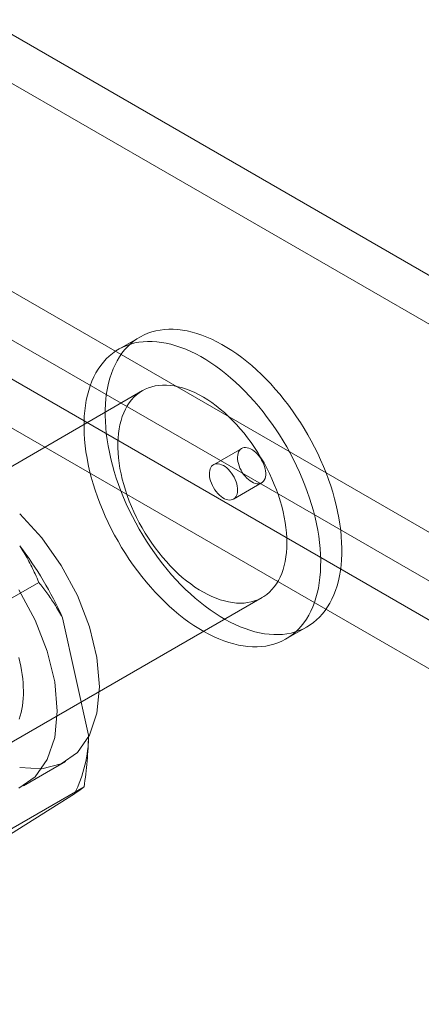
# Model space of a CAD drawing. Units: millimetres. Extents: x 54 to 2154, y 39 to 2327.
# Drawn here: x 1874 to 1881, y 1342 to 1360 of the extents above; entities that cross this region are included whole.
import ezdxf

# ---------------------------------------------------------------- set-up
doc = ezdxf.new("R2010")
doc.units = ezdxf.units.MM
doc.header["$LTSCALE"] = 2

msp = doc.modelspace()

# ---------------------------------------------------------------- linework, layer by layer
at = {"color": 7, "linetype": 'Continuous', "lineweight": 18}
for p, q in [((2046.245, 1260.383), (1872.902, 1360.452)), ((2046.245, 1259.465), (1872.902, 1359.534)), ((1868.713, 1358.034), (2042.056, 1257.965)), ((1868.713, 1357.115), (2042.056, 1257.046)), ((2041.457, 1256.657), (1868.675, 1356.402)), ((2040.661, 1256.198), (1867.88, 1355.943)), ((1875.798, 1354.476), (1875.4, 1354.246)), ((1875.85, 1353.466), (1865.243, 1347.343)), ((1877.715, 1352.378), (1877.185, 1352.072)), ((1877.56, 1351.423), (1878.09, 1351.729)), ((1873.898, 1349.855), (1871.83, 1348.661)), ((1867.493, 1343.446), (1878.1, 1349.569)), ((1874.344, 1349.19), (1874.833, 1346.975)), ((1878.55, 1348.79), (1878.947, 1349.019)), ((1873.607, 1346.023), (1874.402, 1346.482)), ((1874.749, 1346.004), (1872.681, 1344.81)), ((1874.569, 1345.876), (1873.365, 1345.116))]:
    msp.add_line(p, q, dxfattribs=at)
at = {"color": 7, "linetype": 'Continuous', "lineweight": 18, "flags": 128}
for points in [[(1878.566, 1348.887), (1878.645, 1348.902), (1878.721, 1348.922), (1878.795, 1348.947), (1878.867, 1348.977), (1878.935, 1349.013), (1879.001, 1349.053), (1879.064, 1349.098), (1879.124, 1349.148), (1879.181, 1349.202), (1879.235, 1349.261), (1879.285, 1349.325), (1879.332, 1349.393), (1879.375, 1349.465), (1879.414, 1349.541), (1879.45, 1349.621), (1879.483, 1349.705), (1879.511, 1349.793), (1879.535, 1349.884), (1879.556, 1349.979), (1879.573, 1350.077), (1879.585, 1350.178), (1879.594, 1350.281), (1879.599, 1350.388), (1879.6, 1350.497), (1879.596, 1350.608), (1879.589, 1350.721), (1879.578, 1350.836), (1879.563, 1350.952), (1879.543, 1351.07), (1879.52, 1351.189), (1879.493, 1351.31), (1879.462, 1351.431), (1879.428, 1351.552), (1879.39, 1351.674), (1879.348, 1351.796), (1879.302, 1351.918), (1879.253, 1352.04), (1879.201, 1352.161), (1879.145, 1352.281), (1879.086, 1352.401), (1879.024, 1352.519), (1878.96, 1352.636), (1878.892, 1352.751), (1878.821, 1352.865), (1878.748, 1352.976), (1878.673, 1353.085), (1878.595, 1353.192), (1878.515, 1353.296), (1878.432, 1353.398), (1878.348, 1353.496), (1878.262, 1353.592), (1878.175, 1353.684), (1878.086, 1353.772), (1877.996, 1353.857), (1877.905, 1353.938), (1877.812, 1354.015), (1877.719, 1354.088), (1877.626, 1354.157), (1877.531, 1354.221), (1877.437, 1354.281), (1877.342, 1354.337), (1877.248, 1354.387), (1877.154, 1354.433), (1877.06, 1354.475), (1876.966, 1354.511), (1876.874, 1354.542), (1876.782, 1354.568), (1876.692, 1354.59), (1876.602, 1354.606), (1876.514, 1354.616), (1876.428, 1354.622), (1876.343, 1354.623), (1876.26, 1354.618), (1876.179, 1354.608), (1876.1, 1354.593), (1876.024, 1354.573), (1875.95, 1354.548), (1875.878, 1354.518), (1875.81, 1354.482), (1875.744, 1354.442), (1875.681, 1354.397), (1875.621, 1354.347), (1875.564, 1354.293), (1875.51, 1354.234), (1875.46, 1354.17), (1875.413, 1354.102), (1875.37, 1354.03), (1875.331, 1353.954), (1875.295, 1353.874), (1875.263, 1353.79), (1875.234, 1353.702), (1875.21, 1353.61), (1875.189, 1353.516), (1875.172, 1353.418), (1875.16, 1353.317), (1875.151, 1353.213), (1875.146, 1353.107), (1875.145, 1352.998), (1875.149, 1352.887), (1875.156, 1352.774), (1875.167, 1352.659), (1875.182, 1352.543), (1875.202, 1352.425), (1875.225, 1352.306), (1875.252, 1352.185), (1875.283, 1352.064), (1875.317, 1351.943), (1875.355, 1351.821), (1875.397, 1351.699), (1875.443, 1351.577), (1875.492, 1351.455), (1875.544, 1351.334), (1875.6, 1351.214), (1875.659, 1351.094), (1875.721, 1350.976), (1875.785, 1350.859), (1875.853, 1350.744), (1875.924, 1350.63), (1875.997, 1350.519), (1876.072, 1350.41), (1876.15, 1350.303), (1876.23, 1350.199), (1876.313, 1350.097), (1876.397, 1349.999), (1876.483, 1349.903), (1876.57, 1349.811), (1876.659, 1349.723), (1876.749, 1349.638), (1876.84, 1349.557), (1876.933, 1349.48), (1877.026, 1349.407), (1877.12, 1349.338), (1877.214, 1349.274), (1877.308, 1349.214), (1877.403, 1349.158), (1877.497, 1349.107), (1877.591, 1349.061), (1877.685, 1349.02), (1877.779, 1348.984), (1877.871, 1348.953), (1877.963, 1348.927), (1878.053, 1348.905), (1878.143, 1348.889), (1878.231, 1348.879), (1878.317, 1348.873), (1878.402, 1348.872), (1878.485, 1348.877), (1878.566, 1348.887)], [(1878.168, 1348.657), (1878.247, 1348.672), (1878.323, 1348.692), (1878.397, 1348.717), (1878.469, 1348.748), (1878.538, 1348.783), (1878.604, 1348.823), (1878.667, 1348.868), (1878.727, 1348.918), (1878.783, 1348.972), (1878.837, 1349.032), (1878.887, 1349.095), (1878.934, 1349.163), (1878.977, 1349.235), (1879.017, 1349.311), (1879.053, 1349.392), (1879.085, 1349.476), (1879.113, 1349.564), (1879.138, 1349.655), (1879.158, 1349.749), (1879.175, 1349.847), (1879.188, 1349.948), (1879.196, 1350.052), (1879.201, 1350.158), (1879.202, 1350.267), (1879.199, 1350.378), (1879.191, 1350.491), (1879.18, 1350.606), (1879.165, 1350.723), (1879.146, 1350.841), (1879.122, 1350.96), (1879.095, 1351.08), (1879.065, 1351.201), (1879.03, 1351.323), (1878.992, 1351.444), (1878.95, 1351.567), (1878.904, 1351.689), (1878.855, 1351.81), (1878.803, 1351.931), (1878.747, 1352.052), (1878.689, 1352.171), (1878.627, 1352.289), (1878.562, 1352.406), (1878.494, 1352.522), (1878.424, 1352.635), (1878.35, 1352.747), (1878.275, 1352.856), (1878.197, 1352.963), (1878.117, 1353.067), (1878.035, 1353.168), (1877.951, 1353.267), (1877.865, 1353.362), (1877.777, 1353.454), (1877.688, 1353.542), (1877.598, 1353.627), (1877.507, 1353.708), (1877.415, 1353.785), (1877.321, 1353.858), (1877.228, 1353.927), (1877.134, 1353.992), (1877.039, 1354.052), (1876.945, 1354.107), (1876.85, 1354.158), (1876.756, 1354.204), (1876.662, 1354.245), (1876.569, 1354.281), (1876.476, 1354.313), (1876.384, 1354.339), (1876.294, 1354.36), (1876.204, 1354.376), (1876.116, 1354.387), (1876.03, 1354.393), (1875.945, 1354.393), (1875.862, 1354.388), (1875.781, 1354.379), (1875.703, 1354.364), (1875.626, 1354.343), (1875.552, 1354.318), (1875.481, 1354.288), (1875.412, 1354.253), (1875.346, 1354.213), (1875.283, 1354.168), (1875.223, 1354.118), (1875.166, 1354.063), (1875.113, 1354.004), (1875.062, 1353.941), (1875.016, 1353.873), (1874.972, 1353.801), (1874.933, 1353.724), (1874.897, 1353.644), (1874.865, 1353.56), (1874.836, 1353.472), (1874.812, 1353.381), (1874.791, 1353.286), (1874.775, 1353.188), (1874.762, 1353.088), (1874.753, 1352.984), (1874.748, 1352.878), (1874.748, 1352.769), (1874.751, 1352.658), (1874.758, 1352.545), (1874.769, 1352.43), (1874.785, 1352.313), (1874.804, 1352.195), (1874.827, 1352.076), (1874.854, 1351.956), (1874.885, 1351.835), (1874.919, 1351.713), (1874.958, 1351.591), (1875, 1351.469), (1875.045, 1351.347), (1875.094, 1351.225), (1875.146, 1351.104), (1875.202, 1350.984), (1875.261, 1350.865), (1875.323, 1350.746), (1875.388, 1350.629), (1875.455, 1350.514), (1875.526, 1350.401), (1875.599, 1350.289), (1875.675, 1350.18), (1875.753, 1350.073), (1875.833, 1349.969), (1875.915, 1349.867), (1875.999, 1349.769), (1876.085, 1349.674), (1876.172, 1349.582), (1876.261, 1349.493), (1876.351, 1349.408), (1876.443, 1349.327), (1876.535, 1349.25), (1876.628, 1349.177), (1876.722, 1349.108), (1876.816, 1349.044), (1876.91, 1348.984), (1877.005, 1348.929), (1877.099, 1348.878), (1877.194, 1348.832), (1877.288, 1348.791), (1877.381, 1348.754), (1877.473, 1348.723), (1877.565, 1348.697), (1877.656, 1348.676), (1877.745, 1348.66), (1877.833, 1348.649), (1877.92, 1348.643), (1878.004, 1348.643), (1878.087, 1348.647), (1878.168, 1348.657)], [(1877.827, 1349.474), (1877.894, 1349.488), (1877.958, 1349.506), (1878.019, 1349.529), (1878.078, 1349.557), (1878.134, 1349.591), (1878.188, 1349.629), (1878.238, 1349.672), (1878.285, 1349.719), (1878.329, 1349.771), (1878.369, 1349.828), (1878.406, 1349.889), (1878.439, 1349.954), (1878.468, 1350.022), (1878.494, 1350.095), (1878.516, 1350.171), (1878.534, 1350.251), (1878.548, 1350.334), (1878.558, 1350.42), (1878.564, 1350.508), (1878.566, 1350.599), (1878.564, 1350.693), (1878.558, 1350.788), (1878.548, 1350.886), (1878.534, 1350.985), (1878.516, 1351.085), (1878.494, 1351.186), (1878.468, 1351.289), (1878.439, 1351.392), (1878.406, 1351.495), (1878.369, 1351.598), (1878.329, 1351.701), (1878.285, 1351.804), (1878.238, 1351.905), (1878.188, 1352.006), (1878.135, 1352.106), (1878.078, 1352.204), (1878.019, 1352.3), (1877.958, 1352.395), (1877.894, 1352.487), (1877.827, 1352.577), (1877.759, 1352.664), (1877.688, 1352.748), (1877.616, 1352.829), (1877.542, 1352.907), (1877.466, 1352.981), (1877.39, 1353.052), (1877.312, 1353.119), (1877.234, 1353.181), (1877.154, 1353.24), (1877.075, 1353.294), (1876.995, 1353.343), (1876.915, 1353.388), (1876.835, 1353.429), (1876.756, 1353.464), (1876.677, 1353.495), (1876.599, 1353.52), (1876.521, 1353.541), (1876.445, 1353.556), (1876.371, 1353.566), (1876.297, 1353.571), (1876.226, 1353.571), (1876.156, 1353.566), (1876.089, 1353.555), (1876.024, 1353.54), (1875.961, 1353.519), (1875.9, 1353.493), (1875.843, 1353.462), (1875.788, 1353.427), (1875.736, 1353.386), (1875.688, 1353.341), (1875.642, 1353.291), (1875.6, 1353.237), (1875.562, 1353.178), (1875.527, 1353.115), (1875.496, 1353.048), (1875.468, 1352.977), (1875.444, 1352.903), (1875.424, 1352.825), (1875.408, 1352.744), (1875.396, 1352.659), (1875.388, 1352.572), (1875.384, 1352.482), (1875.384, 1352.39), (1875.388, 1352.295), (1875.396, 1352.199), (1875.408, 1352.101), (1875.424, 1352.001), (1875.444, 1351.9), (1875.468, 1351.798), (1875.495, 1351.696), (1875.527, 1351.593), (1875.562, 1351.489), (1875.6, 1351.386), (1875.642, 1351.283), (1875.688, 1351.181), (1875.736, 1351.08), (1875.788, 1350.979), (1875.843, 1350.881), (1875.9, 1350.783), (1875.961, 1350.688), (1876.023, 1350.594), (1876.089, 1350.503), (1876.156, 1350.415), (1876.226, 1350.329), (1876.297, 1350.247), (1876.37, 1350.167), (1876.445, 1350.091), (1876.521, 1350.019), (1876.598, 1349.95), (1876.677, 1349.885), (1876.755, 1349.825), (1876.835, 1349.768), (1876.915, 1349.717), (1876.995, 1349.669), (1877.075, 1349.627), (1877.154, 1349.589), (1877.233, 1349.556), (1877.312, 1349.528), (1877.39, 1349.505), (1877.466, 1349.487), (1877.542, 1349.474), (1877.616, 1349.466), (1877.688, 1349.464), (1877.759, 1349.467), (1877.827, 1349.474)], [(1877.761, 1352.394), (1877.789, 1352.396), (1877.82, 1352.392), (1877.851, 1352.384), (1877.884, 1352.37), (1877.916, 1352.352), (1877.949, 1352.329), (1877.98, 1352.302), (1878.011, 1352.271), (1878.04, 1352.237), (1878.067, 1352.2), (1878.091, 1352.16), (1878.113, 1352.12), (1878.131, 1352.078), (1878.146, 1352.036), (1878.157, 1351.994), (1878.164, 1351.953), (1878.168, 1351.913), (1878.167, 1351.876), (1878.162, 1351.842), (1878.154, 1351.81), (1878.141, 1351.782), (1878.125, 1351.759), (1878.106, 1351.74), (1878.084, 1351.725), (1878.058, 1351.716), (1878.031, 1351.712), (1878.001, 1351.712), (1877.97, 1351.719), (1877.938, 1351.73), (1877.906, 1351.746), (1877.873, 1351.766), (1877.841, 1351.792), (1877.81, 1351.821), (1877.78, 1351.853), (1877.752, 1351.889), (1877.726, 1351.927), (1877.703, 1351.967), (1877.683, 1352.008), (1877.667, 1352.05), (1877.654, 1352.092), (1877.644, 1352.134), (1877.639, 1352.174), (1877.638, 1352.213), (1877.64, 1352.249), (1877.647, 1352.282), (1877.658, 1352.311), (1877.672, 1352.337), (1877.689, 1352.359), (1877.71, 1352.375), (1877.734, 1352.387), (1877.761, 1352.394)], [(1877.515, 1351.407), (1877.486, 1351.405), (1877.456, 1351.409), (1877.424, 1351.417), (1877.392, 1351.431), (1877.359, 1351.449), (1877.327, 1351.472), (1877.295, 1351.499), (1877.264, 1351.53), (1877.235, 1351.565), (1877.209, 1351.601), (1877.184, 1351.641), (1877.163, 1351.681), (1877.144, 1351.723), (1877.129, 1351.765), (1877.118, 1351.807), (1877.111, 1351.848), (1877.108, 1351.888), (1877.108, 1351.925), (1877.113, 1351.96), (1877.121, 1351.991), (1877.134, 1352.019), (1877.15, 1352.042), (1877.169, 1352.061), (1877.192, 1352.076), (1877.217, 1352.085), (1877.244, 1352.09), (1877.274, 1352.089), (1877.305, 1352.083), (1877.337, 1352.071), (1877.37, 1352.055), (1877.402, 1352.035), (1877.434, 1352.01), (1877.466, 1351.98), (1877.495, 1351.948), (1877.523, 1351.912), (1877.549, 1351.874), (1877.572, 1351.834), (1877.592, 1351.793), (1877.609, 1351.751), (1877.622, 1351.709), (1877.631, 1351.667), (1877.636, 1351.627), (1877.638, 1351.588), (1877.635, 1351.552), (1877.628, 1351.519), (1877.618, 1351.49), (1877.604, 1351.464), (1877.586, 1351.442), (1877.565, 1351.426), (1877.541, 1351.414), (1877.515, 1351.407)], [(1875.039, 1347.89), (1874.992, 1348.439), (1874.851, 1349.02), (1874.624, 1349.606), (1874.32, 1350.171), (1873.952, 1350.692), (1873.537, 1351.145)], [(1874.244, 1347.431), (1874.196, 1347.98), (1874.056, 1348.56), (1873.828, 1349.146), (1873.524, 1349.712)], [(1873.528, 1347.282), (1873.547, 1347.341), (1873.563, 1347.403), (1873.577, 1347.467), (1873.588, 1347.532), (1873.597, 1347.6), (1873.603, 1347.67), (1873.606, 1347.741), (1873.607, 1347.814), (1873.605, 1347.889), (1873.601, 1347.964), (1873.594, 1348.042), (1873.584, 1348.12), (1873.572, 1348.199), (1873.557, 1348.279), (1873.539, 1348.359), (1873.519, 1348.441)], [(1873.537, 1346.369), (1873.952, 1346.343), (1874.32, 1346.439), (1874.624, 1346.654), (1874.851, 1346.977), (1874.992, 1347.395), (1875.039, 1347.89)], [(1873.524, 1345.98), (1873.828, 1346.195), (1874.056, 1346.518), (1874.196, 1346.936), (1874.244, 1347.431)]]:
    msp.add_lwpolyline(points, dxfattribs=at)
at = {"color": 7, "linetype": 'Continuous', "lineweight": 18}
for centre, radius, start, end in [((1868.209, 1346.457), 6.716, 24.0117, 37.4972), ((1872.333, 1346.995), 2.501, 333.432, 359.5479)]:
    msp.add_arc(centre, radius, start, end, dxfattribs=at)
for points, knots in [([(1873.898, 1349.855), (1873.875, 1349.908), (1873.833, 1350.006), (1873.764, 1350.148), (1873.695, 1350.282), (1873.62, 1350.414), (1873.565, 1350.502), (1873.538, 1350.545)], [0, 0, 0, 0, 0.228149, 0.420653, 0.613316, 0.806543, 1, 1, 1, 1]), ([(1874.344, 1349.19), (1874.319, 1349.234), (1874.27, 1349.322), (1874.195, 1349.443), (1874.121, 1349.554), (1874.025, 1349.692), (1873.949, 1349.79), (1873.898, 1349.855)], [0, 0, 0, 0, 0.183943, 0.368099, 0.525906, 0.683716, 1, 1, 1, 1]), ([(1874.749, 1346.004), (1874.76, 1346.085), (1874.782, 1346.246), (1874.806, 1346.489), (1874.825, 1346.733), (1874.831, 1346.894), (1874.833, 1346.975)], [0, 0, 0, 0, 0.249122, 0.498535, 0.74903, 1, 1, 1, 1]), ([(1874.569, 1345.876), (1874.584, 1345.886), (1874.614, 1345.906), (1874.65, 1345.932), (1874.681, 1345.953), (1874.715, 1345.978), (1874.736, 1345.994), (1874.749, 1346.004)], [0, 0, 0, 0, 0.183943, 0.368099, 0.525906, 0.683716, 1, 1, 1, 1])]:
    msp.add_open_spline(points, degree=3, knots=knots, dxfattribs=at)

doc.saveas('drawing.dxf')
